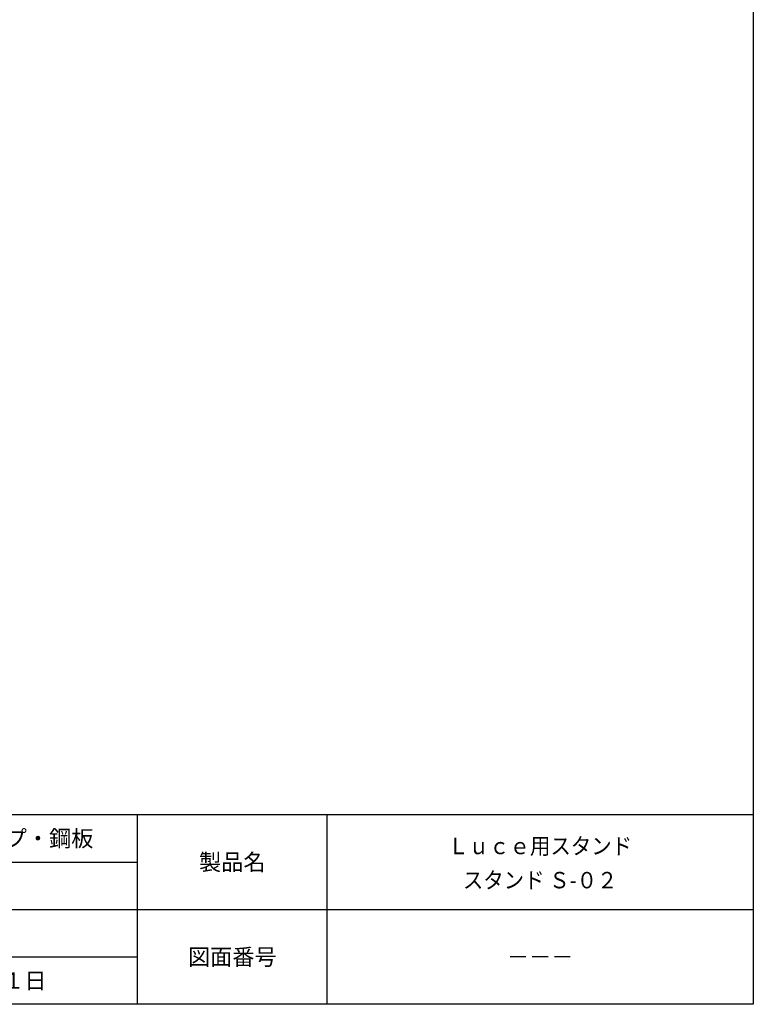
# Model space of a CAD drawing. Extents: x 100 to 4100, y 100 to 2870.
# Drawn here: x 3326 to 4100, y 100 to 1139 of the extents above; entities that cross this region are included whole.
import ezdxf

# ---------------------------------------------------------------- set-up
doc = ezdxf.new("R2010")
doc.units = 0
doc.layers.add('LAY-1', color=7, linetype='CONTINUOUS')
doc.styles.add('EXCADTTF1', font='msgothic.ttc')

msp = doc.modelspace()

# ---------------------------------------------------------------- linework, layer by layer
at = {"layer": 'LAY-1', "color": 4, "linetype": 'CONTINUOUS'}
msp.add_line((4100, 300), (100, 300), dxfattribs=at)
at = {"layer": 'LAY-1', "color": 134, "linetype": 'CONTINUOUS'}
for p, q in [((3450, 100), (3450, 300)), ((3650, 100), (3650, 300))]:
    msp.add_line(p, q, dxfattribs=at)
at = {"layer": 'LAY-1', "color": 7, "linetype": 'CONTINUOUS'}
for p, q in [((2400, 250), (3450, 250)), ((2800, 200), (4100, 200)), ((2800, 150), (3450, 150))]:
    msp.add_line(p, q, dxfattribs=at)
at = {"layer": 'LAY-1', "color": 4, "linetype": 'CONTINUOUS', "flags": 128}
msp.add_lwpolyline([(100, 100), (100, 2870), (4100, 2870), (4100, 100), (100, 100)], dxfattribs=at)

# ---------------------------------------------------------------- texts
at = {"layer": 'LAY-1', "color": 7, "linetype": 'CONTINUOUS', "char_height": 17.31452, "attachment_point": 5, "style": 'EXCADTTF1'}
for s, insert, width in [('{\\W0.9922;高耐食溶融めっき 丸パイプ・鋼板}', (3225, 275), 1046.25), ('{\\T1.26;\\W0.9129;Ｌｕｃｅ用スタンド}', (3875, 267), 623.7), ('{\\T1.24;\\W0.9922;製品名}', (3550, 250), 218.7), ('{\\T1.26;\\W0.9129;スタンド Ｓ-０２}', (3875, 231), 561.6), ('{\\T1.24;\\W0.9922;図面番号}', (3550, 150), 294.3), ('{\\T1.24;\\W0.9922;－－－}', (3875, 150), 218.7), ('{\\W0.9922;２０２４年０６月０１日}', (3225, 125), 742.5)]:
    msp.add_mtext(s, dxfattribs=dict(at, insert=insert, width=width))

doc.saveas('drawing.dxf')
